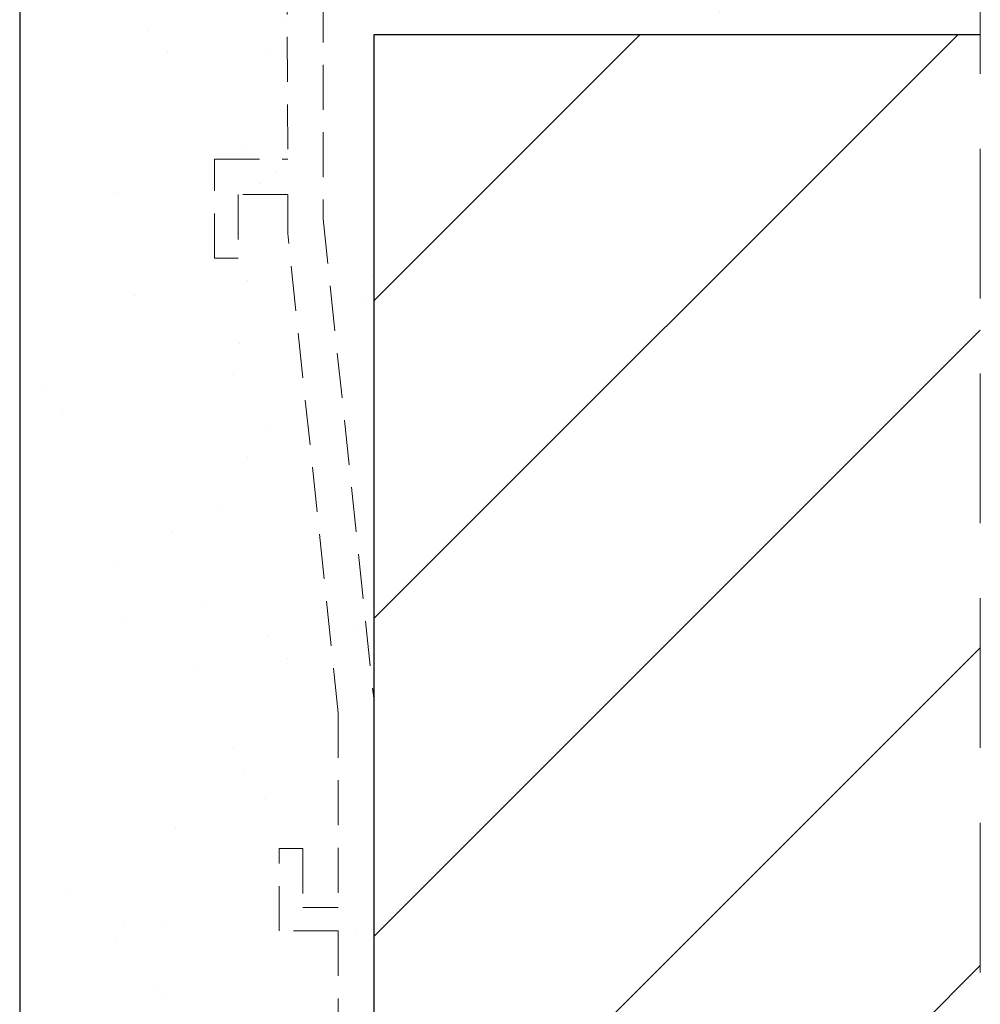
# Model space of a CAD drawing. Units: millimetres. Extents: x 0 to 1189, y 0 to 841.
# Drawn here: x 899 to 940, y 180 to 222 of the extents above; entities that cross this region are included whole.
import ezdxf

# ---------------------------------------------------------------- set-up
doc = ezdxf.new("R2010")
doc.units = ezdxf.units.MM
doc.linetypes.add('DASHED', pattern=[19.05, 12.7, -6.35])
doc.linetypes.add('HIDDEN', pattern=[9.525, 6.35, -3.175])
for name, color, linetype, lineweight in [('PERFIL_ALVENARIA', 190, 'Continuous', 30), ('PERFIL_COMPONENTES', 240, 'Continuous', 15), ('PERFIL_CORTE', 10, 'DASHED', 5)]:
    doc.layers.add(name, color=color, linetype=linetype, lineweight=lineweight)

msp = doc.modelspace()

# ---------------------------------------------------------------- hatches: boundary and pattern name
at = {"layer": 'PERFIL_ALVENARIA'}
h = msp.add_hatch(dxfattribs=at)
h.set_pattern_fill('AR-SAND', color=256, scale=0.2, angle=90, style=0)
h.set_pattern_definition([(52.5, (387.302, 47.236), (9.78826, -0.32001), [0, -7.7216, 0, -8.636, 0, -8.255]), (82.5, (387.302, 47.236), (14.3365, 8.99047), [0, -4.1656, 0, -6.9596, 0, -2.667]), (122.5, (387.302, 40.988), (0.02874, 15.81985), [0, -2.54, 0, -9.144, 0, -11.938]), (132.5, (387.302, 40.988), (4.4586, 15.27113), [0, -1.27, 0, -5.9944, 0, -6.858])])
h.paths.add_polyline_path([(939.733, 101.539), (939.733, 86.539), (899.031, 86.539), (899.031, 236.539), (939.733, 236.539), (939.733, 221.539), (914.031, 221.539), (914.031, 101.539)])
h = msp.add_hatch(dxfattribs=at)
h.set_pattern_fill('ANSI31', color=256, scale=3, angle=90, style=0)
h.set_pattern_definition([(45, (387.302, 47.236), (6.73519, -6.73519), [])])
h.paths.add_polyline_path([(914.031, 101.539), (914.031, 221.539), (939.733, 221.539), (939.733, 101.539)])

# ---------------------------------------------------------------- linework, layer by layer
for p, q in [((899.031, 236.539), (899.031, 86.539)), ((914.031, 221.539), (914.031, 101.539)), ((939.733, 221.539), (914.031, 221.539))]:
    msp.add_line(p, q, dxfattribs=at)
at = {"layer": 'PERFIL_COMPONENTES', "linetype": 'HIDDEN', "ltscale": 0.3}
for p, q in [((911.889, 234.558), (911.889, 213.738)), ((910.335, 230.025), (910.389, 216.277)), ((907.289, 212.069), (907.289, 216.277)), ((907.289, 216.277), (910.389, 216.277)), ((908.289, 214.777), (908.289, 212.069)), ((910.389, 214.777), (908.289, 214.777)), ((910.389, 213.117), (910.389, 214.777)), ((911.889, 213.738), (914.031, 193.419)), ((912.531, 192.798), (910.389, 213.117)), ((908.289, 212.069), (907.289, 212.069)), ((914.031, 193.419), (914.031, 156.127)), ((912.531, 192.798), (912.531, 184.554)), ((910.031, 187.054), (911.031, 187.054)), ((910.031, 183.554), (910.031, 187.054)), ((911.031, 187.054), (911.031, 184.554)), ((911.031, 184.554), (912.531, 184.554)), ((912.531, 183.554), (910.031, 183.554)), ((912.531, 183.554), (912.531, 160.154))]:
    msp.add_line(p, q, dxfattribs=at)
at = {"layer": 'PERFIL_CORTE', "ltscale": 0.5}
msp.add_line((939.733, 86.539), (939.733, 236.539), dxfattribs=at)

doc.saveas('drawing.dxf')
